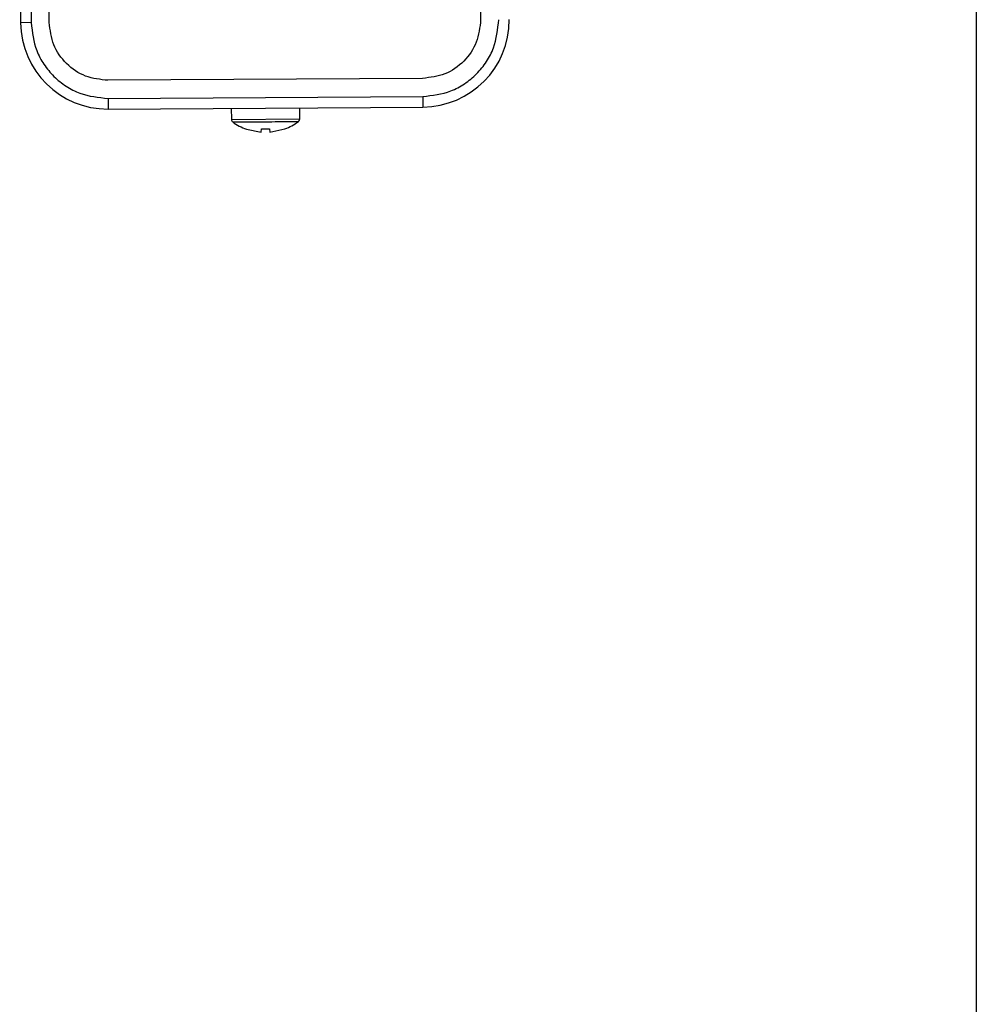
# Model space of a CAD drawing. Units: inches. Extents: x 0.8 to 12.3, y 1.4 to 8.7.
# Drawn here: x 5.3 to 5.5, y 3.4 to 3.6 of the extents above; entities that cross this region are included whole.
import ezdxf

# ---------------------------------------------------------------- set-up
doc = ezdxf.new("R2010")
doc.units = ezdxf.units.IN
doc.header["$MEASUREMENT"] = 0

msp = doc.modelspace()

# ---------------------------------------------------------------- linework, layer by layer
at = {"color": 7, "linetype": 'Continuous', "lineweight": 25}
for p, q in [((5.47408204049249, 3.646228765409258), (5.47408204049249, 3.180679155423823)), ((5.376718027269888, 3.58747746547593), (5.376812054023851, 3.561798030592945)), ((5.286346183411808, 3.580976830548253), (5.286518683157595, 3.561224197291531)), ((5.292143687815383, 3.561273320457083), (5.291986308563679, 3.579294533339992)), ((5.288602018216032, 3.561242391056552), (5.286518683157595, 3.561224197291531)), ((5.365424362524916, 3.550297514166738), (5.303673042074642, 3.549914826450014)), ((5.303694991064532, 3.546373089810936), (5.365446311514795, 3.546755777527657)), ((5.365446311514795, 3.546755777527657), (5.365459222685313, 3.54467240303408)), ((5.303694991064532, 3.546373089810936), (5.303707902235047, 3.544289715317356)), ((5.303707902235047, 3.544289715317356), (5.365459222685313, 3.54467240303408)), ((5.341305540311851, 3.542342310348935), (5.341292028329491, 3.544522633144785)), ((5.327875096590859, 3.544439485206651), (5.327888608573218, 3.5422591624108)), ((5.330836347248656, 3.540337455806378), (5.330855228454972, 3.540361243816684)), ((5.330855228454976, 3.540361243816683), (5.333764499459512, 3.539750064400783)), ((5.333764499459512, 3.53975006440079), (5.333816196313187, 3.540379593643392)), ((5.333816196313187, 3.540379593643386), (5.335401703242223, 3.540389419409412)), ((5.335401703242219, 3.540389419409419), (5.335461198512341, 3.539760579251027)), ((5.335461198512341, 3.53976057925102), (5.338362671100434, 3.540407769236115)), ((5.338362671100434, 3.540407769236116), (5.338381845685177, 3.540384217066656))]:
    msp.add_line(p, q, dxfattribs=at)
at = {"color": 8, "linetype": 'Continuous', "lineweight": 25}
for p, q in [((5.288436162392841, 3.58023424077796), (5.288602018216032, 3.561242391056552)), ((5.327888608573222, 3.542259162410797), (5.341305540311858, 3.542342310348932))]:
    msp.add_line(p, q, dxfattribs=at)
at = {"color": 7, "linetype": 'Continuous', "lineweight": 25}
for centre, radius, start, end in [((5.303602030636803, 3.561373386164679), 0.01708399890000083, 180.5003513216326, 270.3550711172848), ((5.365353351087069, 3.561756073881409), 0.01708399889999987, 270.3550711172821, 0.2097909129419662), ((5.328513620921296, 3.542263035761953), 0.0006250243500000479, 180.355071117347, 234.1755766526126), ((5.334545500329483, 3.550622847182781), 0.01093375929600106, 234.1852079856991, 250.1584705355387), ((5.334545500329483, 3.550622847182781), 0.01093375929600155, 290.5698172376685, 306.4997240631752), ((5.340680527963784, 3.542338436997776), 0.0006250243500003404, 306.5126633580782, 0.3550711172779064)]:
    msp.add_arc(centre, radius, start, end, dxfattribs=at)
for points, knots in [([(5.288602018216036, 3.561242391056548), (5.288818237587417, 3.559359975014877), (5.289150823316142, 3.556464467979704), (5.291046068751154, 3.552992856050795), (5.292996945356435, 3.550608773789927), (5.295409887297453, 3.548693707486925), (5.298909407162853, 3.546850502301507), (5.301809556795206, 3.546561181773965), (5.303694991064532, 3.546373089810931)], [0, 0, 0, 0, 0.2394918513572137, 0.3683831443848973, 0.499999999999997, 0.6316168556150933, 0.7605081486427777, 0.9999999999999999, 0.9999999999999999, 0.9999999999999999, 0.9999999999999999]), ([(5.365446311514798, 3.546755777527657), (5.367329269754229, 3.54696722312126), (5.370225610790705, 3.547292465889215), (5.373702017172612, 3.549178902559695), (5.376091038441771, 3.551123727778351), (5.378012216880684, 3.553531806091337), (5.37986428957651, 3.557026641047849), (5.380160962837433, 3.559926047751631), (5.380353834931583, 3.561810999031056)], [0, 0, 0, 0, 0.2394918513572162, 0.3683831443848965, 0.4999999999999936, 0.63161685561509, 0.7605081486427807, 1, 1, 1, 1])]:
    msp.add_open_spline(points, degree=3, knots=knots, dxfattribs=at)
for points in [[(5.303673042074649, 3.549914826450006), (5.302172907766852, 3.550077209321781), (5.299172639151251, 3.550401975065333), (5.295372588345078, 3.553020152410411), (5.292697970378988, 3.556780691929582), (5.29232844866992, 3.559775777614579), (5.292143687815383, 3.561273320457076)], [(5.376812054023851, 3.561798030592945), (5.376645867910746, 3.560298312848068), (5.376313495684549, 3.557298877358315), (5.373685691289531, 3.553505477458318), (5.369918382057342, 3.550840403371379), (5.366922369035727, 3.550478477234951), (5.365424362524916, 3.550297514166737)], [(5.328147904708189, 3.541756175732396), (5.328244892875702, 3.54175677679129), (5.328438869210729, 3.541757978909078), (5.329930957745802, 3.54176722573895), (5.332063731753163, 3.541780443050083), (5.333754711524236, 3.541790922456562), (5.334600201409774, 3.541796162159801)], [(5.334600201409774, 3.541796162159801), (5.335445691295313, 3.541801401863041), (5.337136671066389, 3.54181188126952), (5.339269445073747, 3.541825098580651), (5.340761533608827, 3.541834345410524), (5.340955509943861, 3.541835547528312), (5.341052498111374, 3.541836148587206)]]:
    msp.add_open_spline(points, degree=3, dxfattribs=at)

doc.saveas('drawing.dxf')
